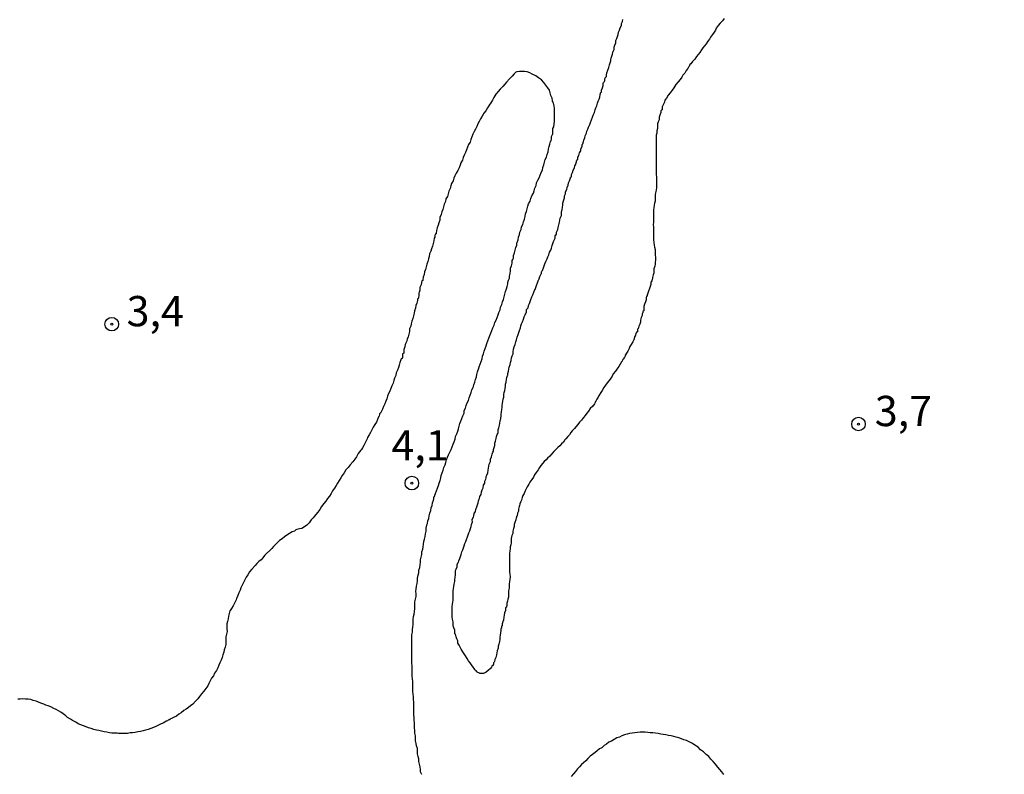
# Model space of a CAD drawing. Units: inches. Extents: x 185559 to 187968, y 1649353 to 1652123.
# Drawn here: x 186273 to 186354, y 1651928 to 1651990 of the extents above; entities that cross this region are included whole.
import ezdxf
from ezdxf.enums import TextEntityAlignment as Align

# ---------------------------------------------------------------- set-up
doc = ezdxf.new("R2010")
doc.units = ezdxf.units.IN
doc.header["$MEASUREMENT"] = 0
for name, color, linetype in [('IMAGEM', 7, 'Continuous'), ('V-CURVA_DE_NIVEL', 4, 'Continuous'), ('V-PONTO_DE_APARELHO', 4, 'Continuous'), ('V-TEXTO_DE_ALTIMETRIA', 7, 'Continuous')]:
    doc.layers.add(name, color=color, linetype=linetype)
picture_1 = doc.add_image_def('image1.jpg', size_in_pixel=(4016, 4620))

# ---------------------------------------------------------------- blocks, each defined once
blk = doc.blocks.new('805')
at = {"color": 0, "linetype": 'ByBlock', "lineweight": -2}
for radius in [0.562, 0.0806]:
    blk.add_circle((0.003, 0.002), radius, dxfattribs=at)

msp = doc.modelspace()

# ---------------------------------------------------------------- linework, layer by layer
at = {"layer": 'V-CURVA_DE_NIVEL'}
for points in [[(186330.74, 1651990.14), (186330.6, 1651989.95), (186330.42, 1651989.75), (186330.25, 1651989.54), (186330.1, 1651989.33), (186330.06, 1651989.24), (186330.02, 1651989.16), (186329.91, 1651988.99), (186329.91, 1651988.99), (186329.78, 1651988.82), (186329.63, 1651988.6), (186329.53, 1651988.43), (186329.4, 1651988.26), (186329.25, 1651988.05), (186329.12, 1651987.88), (186328.99, 1651987.71), (186328.89, 1651987.53), (186328.73, 1651987.32), (186328.61, 1651987.15), (186328.46, 1651986.98), (186328.33, 1651986.78), (186328.14, 1651986.59), (186327.99, 1651986.38), (186327.92, 1651986.33), (186327.86, 1651986.17), (186327.81, 1651986.12), (186327.75, 1651985.99), (186327.62, 1651985.82), (186327.49, 1651985.61), (186327.34, 1651985.44), (186327.24, 1651985.27), (186327.11, 1651985.1), (186326.96, 1651984.9), (186326.77, 1651984.69), (186326.6, 1651984.41), (186326.45, 1651984.22), (186326.28, 1651984), (186326.13, 1651983.79), (186325.98, 1651983.56), (186325.85, 1651983.39), (186325.81, 1651983.21), (186325.72, 1651983), (186325.62, 1651982.83), (186325.62, 1651982.8), (186325.64, 1651982.7), (186325.64, 1651982.59), (186325.57, 1651982.55), (186325.51, 1651982.49), (186325.51, 1651982.36), (186325.44, 1651982.15), (186325.38, 1651981.97), (186325.38, 1651981.76), (186325.31, 1651981.59), (186325.25, 1651981.42), (186325.25, 1651981.2), (186325.23, 1651981.03), (186325.18, 1651980.86), (186325.18, 1651980.65), (186325.14, 1651980.48), (186325.12, 1651980.31), (186325.12, 1651980.14), (186325.12, 1651979.96), (186325.12, 1651979.75), (186325.12, 1651979.54), (186325.12, 1651979.37), (186325.12, 1651979.19), (186325.12, 1651978.98), (186325.12, 1651978.81), (186325.12, 1651978.64), (186325.12, 1651978.43), (186325.12, 1651978.21), (186325.12, 1651978.04), (186325.14, 1651977.83), (186325.14, 1651977.61), (186325.12, 1651977.4), (186325.14, 1651977.23), (186325.16, 1651977.01), (186325.16, 1651976.8), (186325.16, 1651976.59), (186325.16, 1651976.37), (186325.16, 1651976.16), (186325.12, 1651975.94), (186325.08, 1651975.73), (186325.06, 1651975.56), (186325.04, 1651975.39), (186325.04, 1651975.22), (186325.04, 1651975.05), (186324.99, 1651974.88), (186324.97, 1651974.7), (186324.93, 1651974.49), (186324.91, 1651974.32), (186324.91, 1651974.15), (186324.91, 1651973.93), (186324.91, 1651973.72), (186324.91, 1651973.51), (186324.91, 1651973.29), (186324.89, 1651973.08), (186324.91, 1651972.91), (186324.91, 1651972.69), (186324.91, 1651972.48), (186324.91, 1651972.27), (186324.91, 1651972.05), (186324.91, 1651971.84), (186324.93, 1651971.63), (186324.97, 1651971.41), (186324.99, 1651971.24), (186325.04, 1651971.03), (186325.06, 1651970.81), (186325.06, 1651970.6), (186325.06, 1651970.6), (186325.08, 1651970.39), (186325.08, 1651970.17), (186325.06, 1651970), (186325.04, 1651969.83), (186325.01, 1651969.66), (186324.95, 1651969.44), (186324.95, 1651969.27), (186324.95, 1651969.1), (186324.89, 1651968.95), (186324.82, 1651968.72), (186324.8, 1651968.55), (186324.78, 1651968.46), (186324.71, 1651968.38), (186324.69, 1651968.35), (186324.69, 1651968.16), (186324.63, 1651967.99), (186324.57, 1651967.82), (186324.5, 1651967.61), (186324.44, 1651967.43), (186324.4, 1651967.26), (186324.4, 1651967.2), (186324.33, 1651967.18), (186324.31, 1651967.05), (186324.31, 1651966.88), (186324.24, 1651966.71), (186324.18, 1651966.54), (186324.12, 1651966.32), (186324.1, 1651966.15), (186324.1, 1651965.98), (186324.03, 1651965.92), (186324.03, 1651965.81), (186323.99, 1651965.77), (186323.97, 1651965.74), (186323.97, 1651965.6), (186323.9, 1651965.42), (186323.84, 1651965.21), (186323.84, 1651965.04), (186323.77, 1651964.87), (186323.71, 1651964.7), (186323.65, 1651964.48), (186323.63, 1651964.48), (186323.58, 1651964.42), (186323.58, 1651964.31), (186323.58, 1651964.23), (186323.52, 1651964.2), (186323.47, 1651964.14), (186323.45, 1651964.12), (186323.43, 1651963.93), (186323.41, 1651963.91), (186323.35, 1651963.84), (186323.33, 1651963.76), (186323.28, 1651963.59), (186323.2, 1651963.41), (186323.07, 1651963.2), (186322.96, 1651963.03), (186322.9, 1651962.86), (186322.79, 1651962.64), (186322.68, 1651962.47), (186322.6, 1651962.35), (186322.56, 1651962.3), (186322.56, 1651962.22), (186322.51, 1651962.13), (186322.47, 1651962.09), (186322.47, 1651962), (186322.41, 1651961.98), (186322.39, 1651961.94), (186322.36, 1651961.92), (186322.32, 1651961.83), (186322.26, 1651961.75), (186322.17, 1651961.58), (186322.04, 1651961.38), (186321.89, 1651961.15), (186321.76, 1651960.98), (186321.59, 1651960.76), (186321.49, 1651960.59), (186321.38, 1651960.42), (186321.25, 1651960.23), (186321.08, 1651960.03), (186320.95, 1651959.82), (186320.8, 1651959.63), (186320.67, 1651959.39), (186320.55, 1651959.22), (186320.42, 1651959.01), (186320.38, 1651958.92), (186320.33, 1651958.84), (186320.22, 1651958.67), (186320.14, 1651958.5), (186320.12, 1651958.47), (186320.1, 1651958.45), (186320.08, 1651958.39), (186320.03, 1651958.3), (186319.9, 1651958.11), (186319.69, 1651957.9), (186319.54, 1651957.68), (186319.41, 1651957.51), (186319.26, 1651957.34), (186319.13, 1651957.15), (186318.96, 1651956.95), (186318.81, 1651956.78), (186318.66, 1651956.59), (186318.66, 1651956.59), (186318.49, 1651956.4), (186318.39, 1651956.25), (186318.2, 1651956.05), (186318.09, 1651955.93), (186317.98, 1651955.72), (186317.83, 1651955.59), (186317.68, 1651955.41), (186317.58, 1651955.31), (186317.47, 1651955.12), (186317.3, 1651954.99), (186317.17, 1651954.81), (186317.02, 1651954.67), (186316.91, 1651954.58), (186316.78, 1651954.47), (186316.68, 1651954.34), (186316.48, 1651954.13), (186316.34, 1651953.98), (186316.16, 1651953.81), (186316.06, 1651953.66), (186315.88, 1651953.53), (186315.78, 1651953.38), (186315.61, 1651953.19), (186315.5, 1651953.02), (186315.39, 1651952.83), (186315.22, 1651952.62), (186315.09, 1651952.42), (186314.99, 1651952.23), (186314.86, 1651952.04), (186314.71, 1651951.83), (186314.62, 1651951.65), (186314.49, 1651951.44), (186314.39, 1651951.27), (186314.3, 1651951.1), (186314.24, 1651950.88), (186314.13, 1651950.71), (186314.07, 1651950.54), (186314, 1651950.33), (186313.94, 1651950.16), (186313.94, 1651950.11), (186313.88, 1651950.09), (186313.88, 1651949.99), (186313.85, 1651949.9), (186313.81, 1651949.82), (186313.75, 1651949.6), (186313.77, 1651949.53), (186313.75, 1651949.43), (186313.68, 1651949.26), (186313.64, 1651949.05), (186313.6, 1651948.98), (186313.6, 1651948.89), (186313.57, 1651948.87), (186313.53, 1651948.7), (186313.47, 1651948.49), (186313.4, 1651948.32), (186313.4, 1651948.15), (186313.34, 1651947.98), (186313.28, 1651947.76), (186313.28, 1651947.59), (186313.21, 1651947.4), (186313.15, 1651947.16), (186313.15, 1651946.99), (186313.15, 1651946.82), (186313.13, 1651946.65), (186313.08, 1651946.48), (186313.06, 1651946.31), (186313.04, 1651946.14), (186313.02, 1651945.92), (186313.02, 1651945.75), (186313.02, 1651945.54), (186313.02, 1651945.37), (186313.02, 1651945.2), (186313.02, 1651944.98), (186313.02, 1651944.81), (186313.02, 1651944.6), (186313.02, 1651944.38), (186313.04, 1651944.21), (186313.06, 1651944), (186313.04, 1651943.79), (186313.02, 1651943.61), (186313, 1651943.4), (186313, 1651943.23), (186312.98, 1651943.06), (186312.93, 1651942.84), (186312.93, 1651942.67), (186312.93, 1651942.5), (186312.93, 1651942.33), (186312.89, 1651942.16), (186312.85, 1651941.99), (186312.81, 1651941.82), (186312.81, 1651941.6), (186312.76, 1651941.56), (186312.76, 1651941.48), (186312.7, 1651941.43), (186312.68, 1651941.41), (186312.68, 1651941.22), (186312.61, 1651941.01), (186312.57, 1651940.83), (186312.55, 1651940.66), (186312.53, 1651940.45), (186312.51, 1651940.38), (186312.51, 1651940.38), (186312.48, 1651940.34), (186312.46, 1651940.28), (186312.42, 1651940.11), (186312.4, 1651939.94), (186312.36, 1651939.91), (186312.36, 1651939.76), (186312.29, 1651939.72), (186312.29, 1651939.7), (186312.29, 1651939.55), (186312.27, 1651939.38), (186312.25, 1651939.17), (186312.21, 1651939), (186312.21, 1651938.82), (186312.18, 1651938.65), (186312.14, 1651938.44), (186312.08, 1651938.27), (186312.08, 1651938.1), (186312.01, 1651937.88), (186311.97, 1651937.71), (186311.95, 1651937.54), (186311.89, 1651937.33), (186311.82, 1651937.16), (186311.78, 1651936.99), (186311.74, 1651936.94), (186311.69, 1651936.9), (186311.69, 1651936.82), (186311.67, 1651936.68), (186311.59, 1651936.66), (186311.57, 1651936.6), (186311.52, 1651936.52), (186311.44, 1651936.43), (186311.26, 1651936.26), (186311.08, 1651936.11), (186310.88, 1651936), (186310.71, 1651936), (186310.58, 1651936), (186310.54, 1651936.04), (186310.48, 1651936.07), (186310.39, 1651936.09), (186310.37, 1651936.13), (186310.28, 1651936.15), (186310.28, 1651936.24), (186310.17, 1651936.28), (186310.15, 1651936.34), (186310.09, 1651936.43), (186310.03, 1651936.52), (186309.88, 1651936.73), (186309.77, 1651936.9), (186309.64, 1651937.07), (186309.51, 1651937.24), (186309.38, 1651937.46), (186309.26, 1651937.63), (186309.15, 1651937.8), (186309.02, 1651938.01), (186308.93, 1651938.18), (186308.87, 1651938.35), (186308.76, 1651938.53), (186308.74, 1651938.7), (186308.66, 1651938.87), (186308.61, 1651939.04), (186308.55, 1651939.25), (186308.55, 1651939.27), (186308.49, 1651939.3), (186308.49, 1651939.42), (186308.49, 1651939.59), (186308.42, 1651939.77), (186308.36, 1651939.94), (186308.36, 1651940.11), (186308.36, 1651940.28), (186308.32, 1651940.49), (186308.29, 1651940.66), (186308.29, 1651940.83), (186308.29, 1651941.01), (186308.29, 1651941.18), (186308.29, 1651941.35), (186308.29, 1651941.52), (186308.32, 1651941.73), (186308.34, 1651941.9), (186308.36, 1651942.08), (186308.36, 1651942.29), (186308.36, 1651942.46), (186308.36, 1651942.63), (186308.36, 1651942.8), (186308.38, 1651943.02), (186308.42, 1651943.19), (186308.46, 1651943.4), (186308.49, 1651943.61), (186308.49, 1651943.79), (186308.53, 1651943.95), (186308.57, 1651944.17), (186308.57, 1651944.34), (186308.57, 1651944.51), (186308.59, 1651944.58), (186308.61, 1651944.62), (186308.7, 1651944.81), (186308.7, 1651944.98), (186308.76, 1651945.15), (186308.81, 1651945.2), (186308.83, 1651945.33), (186308.91, 1651945.5), (186308.91, 1651945.5), (186308.96, 1651945.67), (186309.02, 1651945.84), (186309.09, 1651946.05), (186309.15, 1651946.22), (186309.21, 1651946.39), (186309.28, 1651946.57), (186309.34, 1651946.74), (186309.4, 1651946.91), (186309.47, 1651947.08), (186309.55, 1651947.29), (186309.6, 1651947.46), (186309.66, 1651947.63), (186309.73, 1651947.81), (186309.79, 1651947.98), (186309.86, 1651948.15), (186309.88, 1651948.32), (186309.96, 1651948.53), (186309.94, 1651948.7), (186309.94, 1651948.77), (186310, 1651948.79), (186310, 1651948.87), (186310.05, 1651948.92), (186310.07, 1651949.05), (186310.11, 1651949.22), (186310.2, 1651949.39), (186310.24, 1651949.56), (186310.33, 1651949.77), (186310.37, 1651949.94), (186310.43, 1651950.11), (186310.45, 1651950.29), (186310.49, 1651950.37), (186310.52, 1651950.41), (186310.54, 1651950.46), (186310.58, 1651950.63), (186310.67, 1651950.8), (186310.71, 1651951.01), (186310.77, 1651951.18), (186310.84, 1651951.36), (186310.88, 1651951.57), (186310.97, 1651951.74), (186310.99, 1651951.91), (186311.05, 1651952.08), (186311.1, 1651952.19), (186311.1, 1651952.3), (186311.14, 1651952.4), (186311.22, 1651952.6), (186311.26, 1651952.81), (186311.29, 1651952.98), (186311.31, 1651953.15), (186311.35, 1651953.32), (186311.39, 1651953.43), (186311.44, 1651953.54), (186311.46, 1651953.71), (186311.54, 1651953.92), (186311.57, 1651954.02), (186311.59, 1651954.13), (186311.65, 1651954.31), (186311.69, 1651954.37), (186311.69, 1651954.52), (186311.74, 1651954.67), (186311.8, 1651954.86), (186311.82, 1651955.03), (186311.86, 1651955.2), (186311.93, 1651955.42), (186311.95, 1651955.59), (186312.01, 1651955.76), (186312.06, 1651955.84), (186312.08, 1651955.89), (186312.08, 1651955.97), (186312.08, 1651956.14), (186312.14, 1651956.32), (186312.18, 1651956.53), (186312.21, 1651956.7), (186312.25, 1651956.87), (186312.27, 1651957), (186312.29, 1651957.04), (186312.29, 1651957.13), (186312.34, 1651957.26), (186312.34, 1651957.43), (186312.36, 1651957.6), (186312.38, 1651957.81), (186312.4, 1651957.98), (186312.42, 1651958.15), (186312.44, 1651958.33), (186312.46, 1651958.5), (186312.5, 1651958.67), (186312.55, 1651958.84), (186312.55, 1651959.05), (186312.57, 1651959.22), (186312.63, 1651959.39), (186312.65, 1651959.57), (186312.68, 1651959.74), (186312.7, 1651959.91), (186312.74, 1651960.08), (186312.78, 1651960.29), (186312.81, 1651960.46), (186312.85, 1651960.63), (186312.87, 1651960.67), (186312.89, 1651960.81), (186312.93, 1651960.98), (186312.93, 1651960.98), (186312.95, 1651961.15), (186313, 1651961.32), (186313.06, 1651961.53), (186313.1, 1651961.7), (186313.15, 1651961.88), (186313.19, 1651962.09), (186313.23, 1651962.26), (186313.32, 1651962.43), (186313.32, 1651962.6), (186313.36, 1651962.82), (186313.4, 1651962.99), (186313.49, 1651963.2), (186313.53, 1651963.41), (186313.6, 1651963.59), (186313.66, 1651963.8), (186313.73, 1651964.01), (186313.79, 1651964.18), (186313.83, 1651964.36), (186313.92, 1651964.57), (186313.96, 1651964.74), (186314.02, 1651964.91), (186314.09, 1651965.08), (186314.17, 1651965.3), (186314.22, 1651965.47), (186314.3, 1651965.64), (186314.39, 1651965.85), (186314.43, 1651965.85), (186314.43, 1651966.02), (186314.43, 1651966.09), (186314.49, 1651966.13), (186314.56, 1651966.23), (186314.6, 1651966.41), (186314.66, 1651966.58), (186314.73, 1651966.75), (186314.77, 1651966.92), (186314.86, 1651967.14), (186314.94, 1651967.31), (186315.03, 1651967.52), (186315.11, 1651967.73), (186315.14, 1651967.73), (186315.18, 1651967.9), (186315.24, 1651968.08), (186315.33, 1651968.29), (186315.39, 1651968.46), (186315.46, 1651968.63), (186315.52, 1651968.8), (186315.63, 1651969.02), (186315.67, 1651969.06), (186315.67, 1651969.19), (186315.69, 1651969.25), (186315.73, 1651969.31), (186315.82, 1651969.53), (186315.88, 1651969.7), (186315.95, 1651969.87), (186316.01, 1651970.04), (186316.14, 1651970.26), (186316.18, 1651970.43), (186316.27, 1651970.6), (186316.33, 1651970.81), (186316.42, 1651970.98), (186316.48, 1651971.16), (186316.55, 1651971.37), (186316.61, 1651971.54), (186316.65, 1651971.71), (186316.74, 1651971.88), (186316.78, 1651971.99), (186316.78, 1651972.1), (186316.78, 1651972.2), (186316.85, 1651972.24), (186316.89, 1651972.31), (186316.91, 1651972.48), (186317, 1651972.69), (186317.04, 1651972.87), (186317.08, 1651973.08), (186317.15, 1651973.29), (186317.17, 1651973.46), (186317.21, 1651973.64), (186317.3, 1651973.85), (186317.32, 1651974.02), (186317.32, 1651974.19), (186317.34, 1651974.25), (186317.36, 1651974.32), (186317.4, 1651974.53), (186317.42, 1651974.7), (186317.42, 1651974.88), (186317.49, 1651975.07), (186317.55, 1651975.3), (186317.57, 1651975.47), (186317.64, 1651975.65), (186317.64, 1651975.82), (186317.74, 1651975.99), (186317.77, 1651976.16), (186317.87, 1651976.37), (186317.89, 1651976.54), (186317.96, 1651976.71), (186318.02, 1651976.89), (186318.09, 1651977.06), (186318.13, 1651977.05), (186318.15, 1651977.23), (186318.21, 1651977.4), (186318.21, 1651977.4), (186318.28, 1651977.61), (186318.39, 1651977.78), (186318.41, 1651977.95), (186318.47, 1651978.04), (186318.49, 1651978.13), (186318.54, 1651978.3), (186318.54, 1651978.36), (186318.58, 1651978.4), (186318.6, 1651978.45), (186318.62, 1651978.47), (186318.66, 1651978.49), (186318.66, 1651978.64), (186318.66, 1651978.7), (186318.71, 1651978.72), (186318.73, 1651978.77), (186318.75, 1651978.81), (186318.81, 1651979.02), (186318.9, 1651979.19), (186318.92, 1651979.37), (186319.01, 1651979.54), (186319.01, 1651979.71), (186319.07, 1651979.77), (186319.09, 1651979.86), (186319.11, 1651979.88), (186319.14, 1651979.98), (186319.16, 1651980.09), (186319.24, 1651980.26), (186319.26, 1651980.44), (186319.37, 1651980.65), (186319.41, 1651980.82), (186319.5, 1651980.99), (186319.54, 1651981.16), (186319.65, 1651981.38), (186319.71, 1651981.55), (186319.78, 1651981.76), (186319.88, 1651981.97), (186319.92, 1651982.15), (186320.03, 1651982.36), (186320.1, 1651982.57), (186320.16, 1651982.74), (186320.22, 1651982.92), (186320.29, 1651983.13), (186320.35, 1651983.3), (186320.42, 1651983.47), (186320.48, 1651983.64), (186320.5, 1651983.86), (186320.57, 1651984.03), (186320.61, 1651984.04), (186320.63, 1651984.2), (186320.69, 1651984.41), (186320.76, 1651984.58), (186320.76, 1651984.75), (186320.78, 1651984.84), (186320.87, 1651984.93), (186320.89, 1651984.97), (186320.89, 1651985.1), (186320.93, 1651985.22), (186321.02, 1651985.33), (186321.02, 1651985.44), (186321.06, 1651985.63), (186321.15, 1651985.87), (186321.21, 1651986.08), (186321.27, 1651986.29), (186321.34, 1651986.46), (186321.4, 1651986.64), (186321.4, 1651986.74), (186321.42, 1651986.85), (186321.46, 1651987.02), (186321.53, 1651987.19), (186321.55, 1651987.36), (186321.59, 1651987.42), (186321.61, 1651987.47), (186321.66, 1651987.58), (186321.66, 1651987.75), (186321.72, 1651987.92), (186321.79, 1651988.13), (186321.81, 1651988.3), (186321.87, 1651988.47), (186321.93, 1651988.65), (186322, 1651988.82), (186322.02, 1651988.99), (186322.11, 1651989.16), (186322.17, 1651989.37), (186322.26, 1651989.54), (186322.28, 1651989.71), (186322.36, 1651989.89), (186322.39, 1651990.06)], [(186305.77, 1651927.66), (186305.68, 1651927.88), (186305.66, 1651928.09), (186305.64, 1651928.3), (186305.58, 1651928.52), (186305.54, 1651928.73), (186305.54, 1651928.95), (186305.47, 1651929.16), (186305.41, 1651929.37), (186305.41, 1651929.59), (186305.41, 1651929.8), (186305.34, 1651930.02), (186305.3, 1651930.23), (186305.24, 1651930.44), (186305.24, 1651930.66), (186305.24, 1651930.87), (186305.21, 1651931.08), (186305.19, 1651931.3), (186305.17, 1651931.51), (186305.17, 1651931.73), (186305.17, 1651931.94), (186305.13, 1651932.15), (186305.13, 1651932.37), (186305.11, 1651932.58), (186305.11, 1651932.8), (186305.11, 1651933.01), (186305.11, 1651933.22), (186305.11, 1651933.44), (186305.11, 1651933.65), (186305.09, 1651933.86), (186305.09, 1651934.08), (186305.06, 1651934.29), (186305.04, 1651934.51), (186305.04, 1651934.72), (186305.04, 1651934.93), (186305.02, 1651935.15), (186305.02, 1651935.36), (186305, 1651935.57), (186304.98, 1651935.79), (186304.98, 1651936), (186304.98, 1651936.22), (186304.98, 1651936.43), (186304.98, 1651936.64), (186304.96, 1651936.86), (186304.94, 1651937.07), (186304.94, 1651937.29), (186304.94, 1651937.5), (186304.94, 1651937.71), (186304.94, 1651937.93), (186304.94, 1651938.14), (186304.94, 1651938.35), (186304.94, 1651938.57), (186304.94, 1651938.78), (186304.94, 1651939), (186304.96, 1651939.21), (186305, 1651939.42), (186305, 1651939.64), (186305.04, 1651939.85), (186305.07, 1651940.07), (186305.07, 1651940.28), (186305.07, 1651940.49), (186305.09, 1651940.71), (186305.13, 1651940.92), (186305.17, 1651941.13), (186305.19, 1651941.35), (186305.19, 1651941.56), (186305.19, 1651941.78), (186305.21, 1651941.94), (186305.26, 1651942.16), (186305.3, 1651942.37), (186305.32, 1651942.46), (186305.3, 1651942.59), (186305.3, 1651942.59), (186305.28, 1651942.8), (186305.3, 1651942.97), (186305.34, 1651943.23), (186305.38, 1651943.44), (186305.41, 1651943.66), (186305.41, 1651943.87), (186305.45, 1651944.06), (186305.47, 1651944.13), (186305.54, 1651944.34), (186305.54, 1651944.56), (186305.6, 1651944.77), (186305.64, 1651944.98), (186305.66, 1651945.2), (186305.68, 1651945.41), (186305.73, 1651945.62), (186305.79, 1651945.84), (186305.79, 1651946.05), (186305.86, 1651946.27), (186305.9, 1651946.48), (186305.92, 1651946.69), (186305.94, 1651946.91), (186306, 1651947.12), (186306.05, 1651947.34), (186306.07, 1651947.55), (186306.13, 1651947.76), (186306.13, 1651947.98), (186306.15, 1651948.19), (186306.18, 1651948.23), (186306.2, 1651948.29), (186306.24, 1651948.4), (186306.26, 1651948.62), (186306.35, 1651948.83), (186306.39, 1651949.05), (186306.45, 1651949.26), (186306.52, 1651949.47), (186306.56, 1651949.69), (186306.63, 1651949.9), (186306.65, 1651950.11), (186306.73, 1651950.33), (186306.75, 1651950.35), (186306.78, 1651950.41), (186306.78, 1651950.54), (186306.8, 1651950.63), (186306.84, 1651950.67), (186306.86, 1651950.75), (186306.9, 1651950.88), (186306.99, 1651951.1), (186307.07, 1651951.31), (186307.16, 1651951.53), (186307.2, 1651951.74), (186307.29, 1651951.95), (186307.35, 1651952.17), (186307.37, 1651952.38), (186307.46, 1651952.6), (186307.54, 1651952.81), (186307.59, 1651953.02), (186307.7, 1651953.24), (186307.76, 1651953.45), (186307.82, 1651953.66), (186307.89, 1651953.88), (186307.99, 1651954.09), (186308.1, 1651954.31), (186308.19, 1651954.52), (186308.27, 1651954.73), (186308.36, 1651954.95), (186308.44, 1651955.16), (186308.53, 1651955.37), (186308.57, 1651955.59), (186308.66, 1651955.8), (186308.74, 1651956.02), (186308.81, 1651956.23), (186308.87, 1651956.44), (186308.91, 1651956.66), (186309, 1651956.87), (186309.08, 1651957.09), (186309.17, 1651957.3), (186309.26, 1651957.51), (186309.28, 1651957.73), (186309.38, 1651957.94), (186309.45, 1651958.15), (186309.51, 1651958.37), (186309.62, 1651958.58), (186309.68, 1651958.8), (186309.77, 1651959.01), (186309.85, 1651959.22), (186309.92, 1651959.44), (186310.03, 1651959.65), (186310.07, 1651959.87), (186310.15, 1651960.08), (186310.22, 1651960.29), (186310.28, 1651960.51), (186310.32, 1651960.72), (186310.37, 1651960.93), (186310.39, 1651961.02), (186310.45, 1651961.15), (186310.52, 1651961.36), (186310.6, 1651961.58), (186310.67, 1651961.79), (186310.75, 1651962), (186310.79, 1651962.22), (186310.79, 1651962.22), (186310.88, 1651962.43), (186310.92, 1651962.64), (186311.01, 1651962.86), (186311.09, 1651963.07), (186311.14, 1651963.29), (186311.22, 1651963.5), (186311.31, 1651963.71), (186311.39, 1651963.93), (186311.48, 1651964.14), (186311.56, 1651964.36), (186311.65, 1651964.57), (186311.76, 1651964.78), (186311.82, 1651965), (186311.91, 1651965.21), (186311.99, 1651965.42), (186312.08, 1651965.64), (186312.14, 1651965.85), (186312.25, 1651966.07), (186312.27, 1651966.28), (186312.38, 1651966.49), (186312.44, 1651966.71), (186312.51, 1651966.92), (186312.57, 1651967.14), (186312.63, 1651967.35), (186312.7, 1651967.56), (186312.76, 1651967.78), (186312.83, 1651967.99), (186312.89, 1651968.2), (186312.89, 1651968.29), (186312.91, 1651968.42), (186312.93, 1651968.52), (186312.98, 1651968.63), (186313.02, 1651968.67), (186313.02, 1651968.85), (186313.06, 1651969.06), (186313.11, 1651969.27), (186313.11, 1651969.49), (186313.17, 1651969.7), (186313.23, 1651969.91), (186313.25, 1651970.13), (186313.3, 1651970.21), (186313.34, 1651970.34), (186313.36, 1651970.56), (186313.42, 1651970.77), (186313.49, 1651970.98), (186313.53, 1651971.2), (186313.62, 1651971.41), (186313.62, 1651971.58), (186313.64, 1651971.63), (186313.72, 1651971.84), (186313.77, 1651972.05), (186313.85, 1651972.27), (186313.88, 1651972.48), (186313.98, 1651972.69), (186314, 1651972.91), (186314.11, 1651973.12), (186314.17, 1651973.34), (186314.26, 1651973.55), (186314.3, 1651973.76), (186314.35, 1651973.98), (186314.41, 1651974.19), (186314.47, 1651974.41), (186314.54, 1651974.62), (186314.6, 1651974.83), (186314.73, 1651975.05), (186314.79, 1651975.26), (186314.86, 1651975.47), (186314.99, 1651975.69), (186315.05, 1651975.9), (186315.12, 1651976.12), (186315.22, 1651976.33), (186315.26, 1651976.54), (186315.37, 1651976.76), (186315.48, 1651976.97), (186315.56, 1651977.18), (186315.63, 1651977.4), (186315.73, 1651977.61), (186315.78, 1651977.83), (186315.84, 1651978.04), (186315.9, 1651978.25), (186315.97, 1651978.47), (186316.08, 1651978.68), (186316.12, 1651978.9), (186316.2, 1651979.11), (186316.23, 1651979.32), (186316.29, 1651979.54), (186316.36, 1651979.75), (186316.4, 1651979.96), (186316.42, 1651980.02), (186316.46, 1651980.02), (186316.48, 1651980.18), (186316.5, 1651980.39), (186316.59, 1651980.61), (186316.61, 1651980.82), (186316.61, 1651981.03), (186316.67, 1651981.18), (186316.72, 1651981.42), (186316.74, 1651981.63), (186316.74, 1651981.85), (186316.74, 1651982.06), (186316.74, 1651982.06), (186316.74, 1651982.27), (186316.74, 1651982.49), (186316.74, 1651982.7), (186316.7, 1651982.92), (186316.65, 1651983.13), (186316.63, 1651983.17), (186316.63, 1651983.23), (186316.57, 1651983.26), (186316.57, 1651983.34), (186316.55, 1651983.56), (186316.44, 1651983.77), (186316.38, 1651983.98), (186316.31, 1651984.2), (186316.18, 1651984.41), (186316.01, 1651984.63), (186315.84, 1651984.84), (186315.65, 1651985.05), (186315.41, 1651985.22), (186315.18, 1651985.39), (186314.9, 1651985.54), (186314.69, 1651985.63), (186314.48, 1651985.71), (186314.26, 1651985.74), (186314.05, 1651985.76), (186313.84, 1651985.74), (186313.62, 1651985.71), (186313.53, 1651985.69), (186313.47, 1651985.61), (186313.41, 1651985.56), (186313.23, 1651985.37), (186313.02, 1651985.14), (186312.76, 1651984.88), (186312.63, 1651984.71), (186312.46, 1651984.52), (186312.25, 1651984.28), (186312.08, 1651984.09), (186311.89, 1651983.87), (186311.71, 1651983.6), (186311.61, 1651983.39), (186311.48, 1651983.17), (186311.35, 1651982.96), (186311.2, 1651982.76), (186311.05, 1651982.49), (186310.9, 1651982.31), (186310.75, 1651982.06), (186310.62, 1651981.85), (186310.58, 1651981.74), (186310.54, 1651981.68), (186310.52, 1651981.63), (186310.41, 1651981.42), (186310.32, 1651981.2), (186310.22, 1651980.99), (186310.11, 1651980.78), (186309.98, 1651980.56), (186309.9, 1651980.35), (186309.83, 1651980.14), (186309.77, 1651979.92), (186309.64, 1651979.71), (186309.55, 1651979.49), (186309.47, 1651979.28), (186309.38, 1651979.07), (186309.26, 1651978.85), (186309.19, 1651978.64), (186309.13, 1651978.43), (186309, 1651978.21), (186308.93, 1651978), (186308.85, 1651977.78), (186308.74, 1651977.57), (186308.61, 1651977.36), (186308.51, 1651977.14), (186308.42, 1651976.93), (186308.36, 1651976.71), (186308.23, 1651976.5), (186308.16, 1651976.29), (186308.12, 1651976.07), (186308.02, 1651975.86), (186307.95, 1651975.65), (186307.89, 1651975.43), (186307.76, 1651975.22), (186307.72, 1651975), (186307.63, 1651974.79), (186307.57, 1651974.58), (186307.5, 1651974.36), (186307.44, 1651974.15), (186307.37, 1651973.93), (186307.27, 1651973.68), (186307.25, 1651973.46), (186307.18, 1651973.25), (186307.12, 1651973.04), (186307.05, 1651972.82), (186306.99, 1651972.61), (186306.95, 1651972.4), (186306.95, 1651972.33), (186306.88, 1651972.31), (186306.86, 1651972.18), (186306.86, 1651972.14), (186306.84, 1651972.07), (186306.8, 1651971.97), (186306.78, 1651971.75), (186306.71, 1651971.54), (186306.71, 1651971.54), (186306.65, 1651971.33), (186306.58, 1651971.11), (186306.52, 1651970.9), (186306.41, 1651970.68), (186306.39, 1651970.47), (186306.33, 1651970.26), (186306.26, 1651970.04), (186306.2, 1651969.83), (186306.13, 1651969.62), (186306.07, 1651969.4), (186306.01, 1651969.19), (186305.98, 1651968.97), (186305.88, 1651968.76), (186305.86, 1651968.55), (186305.86, 1651968.48), (186305.77, 1651968.46), (186305.75, 1651968.33), (186305.73, 1651968.12), (186305.62, 1651967.9), (186305.62, 1651967.69), (186305.56, 1651967.48), (186305.52, 1651967.43), (186305.52, 1651967.26), (186305.49, 1651967.05), (186305.49, 1651967.01), (186305.45, 1651966.96), (186305.41, 1651966.96), (186305.41, 1651966.84), (186305.36, 1651966.62), (186305.28, 1651966.41), (186305.26, 1651966.19), (186305.17, 1651965.98), (186305.15, 1651965.77), (186305.09, 1651965.55), (186305.02, 1651965.34), (186304.96, 1651965.13), (186304.89, 1651964.91), (186304.87, 1651964.7), (186304.77, 1651964.48), (186304.77, 1651964.27), (186304.7, 1651964.06), (186304.64, 1651963.84), (186304.57, 1651963.63), (186304.51, 1651963.41), (186304.4, 1651963.2), (186304.38, 1651962.99), (186304.3, 1651962.77), (186304.3, 1651962.56), (186304.28, 1651962.47), (186304.19, 1651962.43), (186304.17, 1651962.35), (186304.17, 1651962.13), (186304.15, 1651962.04), (186304.06, 1651962), (186304.04, 1651961.92), (186303.97, 1651961.7), (186303.91, 1651961.49), (186303.85, 1651961.28), (186303.78, 1651961.06), (186303.67, 1651960.85), (186303.63, 1651960.63), (186303.53, 1651960.42), (186303.46, 1651960.21), (186303.4, 1651959.99), (186303.29, 1651959.78), (186303.22, 1651959.57), (186303.14, 1651959.35), (186303.03, 1651959.14), (186302.95, 1651958.92), (186302.88, 1651958.71), (186302.8, 1651958.5), (186302.71, 1651958.28), (186302.61, 1651958.07), (186302.54, 1651957.86), (186302.41, 1651957.64), (186302.37, 1651957.51), (186302.29, 1651957.47), (186302.29, 1651957.43), (186302.24, 1651957.28), (186302.2, 1651957.21), (186302.11, 1651957), (186302.03, 1651956.79), (186301.9, 1651956.57), (186301.77, 1651956.36), (186301.64, 1651956.14), (186301.54, 1651955.93), (186301.43, 1651955.72), (186301.3, 1651955.5), (186301.26, 1651955.39), (186301.21, 1651955.29), (186301.09, 1651955.08), (186300.98, 1651954.86), (186300.87, 1651954.65), (186300.79, 1651954.52), (186300.74, 1651954.45), (186300.53, 1651954.2), (186300.38, 1651953.92), (186300.23, 1651953.71), (186300.08, 1651953.51), (186299.87, 1651953.24), (186299.87, 1651953.24), (186299.7, 1651953.04), (186299.51, 1651952.83), (186299.36, 1651952.6), (186299.21, 1651952.38), (186299.08, 1651952.17), (186298.95, 1651951.95), (186298.82, 1651951.74), (186298.69, 1651951.53), (186298.56, 1651951.31), (186298.41, 1651951.1), (186298.29, 1651950.88), (186298.14, 1651950.67), (186297.99, 1651950.46), (186297.84, 1651950.24), (186297.69, 1651950.05), (186297.5, 1651949.81), (186297.35, 1651949.56), (186297.2, 1651949.35), (186297.03, 1651949.15), (186296.81, 1651948.87), (186296.64, 1651948.7), (186296.47, 1651948.45), (186296.28, 1651948.27), (186296.09, 1651948.12), (186295.87, 1651947.99), (186295.66, 1651947.95), (186295.45, 1651947.91), (186295.36, 1651947.89), (186295.25, 1651947.78), (186295.06, 1651947.72), (186294.85, 1651947.59), (186294.63, 1651947.44), (186294.42, 1651947.31), (186294.23, 1651947.14), (186294.03, 1651947.01), (186293.84, 1651946.82), (186293.65, 1651946.63), (186293.52, 1651946.5), (186293.39, 1651946.33), (186293.22, 1651946.18), (186292.96, 1651945.92), (186292.79, 1651945.75), (186292.64, 1651945.56), (186292.5, 1651945.41), (186292.32, 1651945.26), (186292.15, 1651945.11), (186292, 1651944.92), (186291.73, 1651944.64), (186291.55, 1651944.42), (186291.4, 1651944.17), (186291.27, 1651943.96), (186291.17, 1651943.74), (186291.06, 1651943.53), (186290.95, 1651943.32), (186290.82, 1651943.1), (186290.76, 1651942.89), (186290.67, 1651942.67), (186290.57, 1651942.46), (186290.5, 1651942.25), (186290.48, 1651942.2), (186290.44, 1651942.11), (186290.4, 1651942.03), (186290.29, 1651941.82), (186290.18, 1651941.6), (186290.06, 1651941.39), (186290.01, 1651941.31), (186289.95, 1651941.22), (186289.93, 1651941.18), (186289.86, 1651940.96), (186289.8, 1651940.75), (186289.78, 1651940.54), (186289.73, 1651940.32), (186289.67, 1651940.11), (186289.67, 1651939.89), (186289.67, 1651939.68), (186289.69, 1651939.47), (186289.65, 1651939.25), (186289.6, 1651939.04), (186289.58, 1651938.82), (186289.58, 1651938.61), (186289.58, 1651938.4), (186289.52, 1651938.18), (186289.46, 1651937.97), (186289.43, 1651937.76), (186289.35, 1651937.54), (186289.28, 1651937.33), (186289.2, 1651937.11), (186289.09, 1651936.9), (186289.01, 1651936.69), (186288.92, 1651936.47), (186288.81, 1651936.26), (186288.66, 1651936.05), (186288.56, 1651935.83), (186288.41, 1651935.62), (186288.3, 1651935.4), (186288.19, 1651935.19), (186288.09, 1651934.98), (186287.94, 1651934.76), (186287.77, 1651934.55), (186287.59, 1651934.33), (186287.59, 1651934.33), (186287.42, 1651934.12), (186287.27, 1651933.91), (186287.08, 1651933.73), (186286.85, 1651933.48), (186286.68, 1651933.33), (186286.51, 1651933.2), (186286.31, 1651933.05), (186286.12, 1651932.94), (186285.91, 1651932.77), (186285.7, 1651932.64), (186285.5, 1651932.49), (186285.31, 1651932.41), (186285.1, 1651932.28), (186284.97, 1651932.24), (186284.97, 1651932.19), (186284.88, 1651932.19), (186284.82, 1651932.15), (186284.77, 1651932.11), (186284.67, 1651932.07), (186284.46, 1651931.94), (186284.24, 1651931.85), (186284.03, 1651931.74), (186283.81, 1651931.64), (186283.6, 1651931.55), (186283.39, 1651931.47), (186283.17, 1651931.38), (186282.96, 1651931.34), (186282.75, 1651931.27), (186282.53, 1651931.21), (186282.32, 1651931.19), (186282.1, 1651931.14), (186281.89, 1651931.12), (186281.68, 1651931.1), (186281.46, 1651931.06), (186281.25, 1651931.04), (186281.03, 1651931.04), (186280.82, 1651931.04), (186280.73, 1651931.06), (186280.61, 1651931.08), (186280.39, 1651931.08), (186280.18, 1651931.08), (186279.97, 1651931.12), (186279.75, 1651931.17), (186279.54, 1651931.19), (186279.32, 1651931.25), (186279.11, 1651931.3), (186278.9, 1651931.34), (186278.68, 1651931.38), (186278.47, 1651931.47), (186278.25, 1651931.51), (186278.04, 1651931.61), (186277.83, 1651931.68), (186277.61, 1651931.77), (186277.4, 1651931.85), (186277.21, 1651932), (186276.93, 1651932.13), (186276.76, 1651932.24), (186276.5, 1651932.38), (186276.37, 1651932.52), (186276.16, 1651932.68), (186275.95, 1651932.81), (186275.77, 1651932.92), (186275.56, 1651933.03), (186275.39, 1651933.13), (186275.13, 1651933.26), (186274.92, 1651933.35), (186274.71, 1651933.39), (186274.55, 1651933.48), (186274.32, 1651933.56), (186274.11, 1651933.65), (186273.91, 1651933.73), (186273.68, 1651933.78), (186273.47, 1651933.86), (186273.25, 1651933.9), (186273.04, 1651933.9), (186272.82, 1651933.92), (186272.61, 1651933.9), (186272.4, 1651933.9)], [(186330.72, 1651927.66), (186330.55, 1651927.88), (186330.38, 1651928.09), (186330.23, 1651928.28), (186330.23, 1651928.28), (186330.04, 1651928.52), (186329.85, 1651928.73), (186329.66, 1651928.92), (186329.48, 1651929.16), (186329.27, 1651929.33), (186329.04, 1651929.54), (186328.8, 1651929.71), (186328.59, 1651929.93), (186328.33, 1651930.08), (186328.14, 1651930.23), (186327.86, 1651930.37), (186327.65, 1651930.48), (186327.43, 1651930.53), (186327.22, 1651930.61), (186327.01, 1651930.7), (186326.79, 1651930.74), (186326.58, 1651930.8), (186326.37, 1651930.85), (186326.15, 1651930.89), (186325.94, 1651930.93), (186325.72, 1651930.97), (186325.51, 1651931), (186325.3, 1651931.04), (186325.08, 1651931.08), (186324.87, 1651931.12), (186324.65, 1651931.12), (186324.44, 1651931.14), (186324.23, 1651931.17), (186324.01, 1651931.17), (186323.8, 1651931.17), (186323.59, 1651931.14), (186323.37, 1651931.12), (186323.16, 1651931.08), (186322.94, 1651931.04), (186322.73, 1651931), (186322.52, 1651930.95), (186322.3, 1651930.87), (186322.09, 1651930.76), (186321.87, 1651930.7), (186321.66, 1651930.57), (186321.45, 1651930.42), (186321.23, 1651930.33), (186321.04, 1651930.16), (186320.85, 1651930.06), (186320.65, 1651929.88), (186320.46, 1651929.78), (186320.27, 1651929.61), (186320.08, 1651929.48), (186319.88, 1651929.33), (186319.69, 1651929.18), (186319.5, 1651928.99), (186319.31, 1651928.79), (186319.14, 1651928.62), (186318.97, 1651928.49), (186318.79, 1651928.3), (186318.64, 1651928.13), (186318.47, 1651927.92), (186318.3, 1651927.73), (186318.11, 1651927.51)]]:
    msp.add_lwpolyline(points, dxfattribs=at)

# ---------------------------------------------------------------- block references
at = {"layer": 'V-PONTO_DE_APARELHO', "xscale": 0.999998301267624, "yscale": 0.999998301267624, "zscale": 0.999998301267624}
for p in [(186280.16, 1651964.87), (186341.84, 1651956.62), (186304.95, 1651951.74)]:
    msp.add_blockref('805', p, dxfattribs=at)

# ---------------------------------------------------------------- texts
at = {"layer": 'V-TEXTO_DE_ALTIMETRIA'}
for s, p in [('3,4', (186281.39, 1651963.92)), ('3,7', (186343.19, 1651955.67)), ('4,1', (186303.26, 1651952.83))]:
    msp.add_text(s, height=2.5, dxfattribs=at).set_placement(p, align=Align.BOTTOM_LEFT)

# ---------------------------------------------------------------- referenced raster images: frames only (the image files are external)
at = {"layer": 'IMAGEM'}
image = msp.add_image(picture_1, insert=(185559.32, 1649352.631), size_in_units=(2408.599, 2770.849), dxfattribs=at)
image.dxf.flags = 7

doc.saveas('drawing.dxf')
